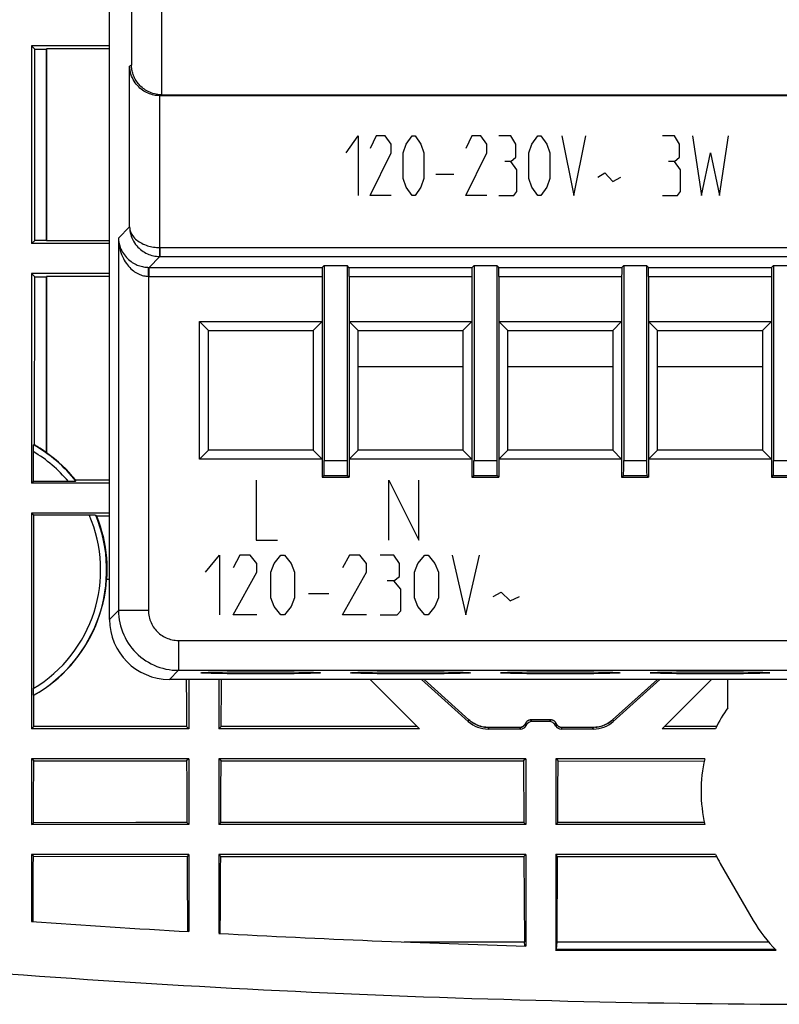
# Model space of a CAD drawing. Units: millimetres. Extents: x -103 to 103, y -37 to 37.
# Drawn here: x -85 to -60, y -36 to -4 of the extents above; entities that cross this region are included whole.
import ezdxf

# ---------------------------------------------------------------- set-up
doc = ezdxf.new("R2010")
doc.units = ezdxf.units.MM
doc.header["$LTSCALE"] = 19.36
doc.layers.get('0').update_dxf_attribs({"linetype": 'CONTINUOUS'})
for name, color, linetype in [('ASSI', 7, 'CONTINUOUS'), ('CURVE', 7, 'CONTINUOUS'), ('SUPERFICI', 7, 'CONTINUOUS')]:
    doc.layers.add(name, color=color, linetype=linetype)

msp = doc.modelspace()

# ---------------------------------------------------------------- linework, layer by layer
at = {"color": 7, "linetype": 'CONTINUOUS'}
for p, q in [((-84.5, -4.5), (-84.5, -11.1)), ((-81.9, -4.5), (-84.5, -4.5)), ((-84, -4.596), (-84.007, -4.612)), ((-84, -11.004), (-84, -4.596)), ((-81.9, -4.596), (-84, -4.596)), ((-84.388, -4.612), (-84.007, -4.612)), ((-84.007, -4.612), (-84.005, -10.992)), ((-81.9, -11.1), (-84.5, -11.1)), ((-84.005, -10.992), (-84.393, -10.993)), ((-84.005, -10.992), (-84, -11.004)), ((-81.9, -11.004), (-84, -11.004)), ((-84.5, -12.1), (-84.5, -19.1)), ((-81.9, -12.1), (-84.5, -12.1)), ((-84.403, -17.823), (-84.394, -12.206)), ((-84.394, -12.206), (-84.004, -12.206)), ((-84.004, -12.206), (-84, -12.196)), ((-84.004, -12.206), (-84.001, -18.081)), ((-84, -18.082), (-84, -12.196)), ((-81.9, -12.196), (-84, -12.196)), ((-73.6, -15.201), (-70.1, -15.201)), ((-68.6, -15.201), (-65.1, -15.201)), ((-63.6, -15.201), (-60.1, -15.201)), ((-84.443, -17.991), (-84.443, -17.957)), ((-84.443, -18.027), (-84.443, -17.991)), ((-84.443, -19.043), (-84.443, -18.027)), ((-84, -18.082), (-84.001, -18.081)), ((-83.249, -19.043), (-84.443, -19.043)), ((-83.207, -19.043), (-83.249, -19.043)), ((-83.167, -19.042), (-83.207, -19.043)), ((-83.132, -19.042), (-83.167, -19.042)), ((-83.102, -19.041), (-83.132, -19.042)), ((-81.9, -19.004), (-83.03, -19.004)), ((-81.9, -19.1), (-84.5, -19.1)), ((-84.5, -20.1), (-84.5, -27.3)), ((-81.9, -20.1), (-84.5, -20.1)), ((-84.443, -20.157), (-84.443, -25.954)), ((-84.443, -20.157), (-82.562, -20.157)), ((-82.562, -20.157), (-82.524, -20.157)), ((-82.335, -20.195), (-81.9, -20.196)), ((-84.443, -25.991), (-84.443, -25.954)), ((-79.335, -25.65), (-79.332, -26.514)), ((-79.25, -25.65), (-79.25, -27.3)), ((-78.25, -25.65), (-78.25, -27.3)), ((-78.166, -26.16), (-78.165, -25.65)), ((-73.2, -25.65), (-71.55, -27.3)), ((-69.921, -27.054), (-71.48, -25.65)), ((-69.9, -27), (-71.396, -25.65)), ((-63.604, -25.65), (-65.101, -27)), ((-63.52, -25.65), (-65.079, -27.054)), ((-63.45, -27.3), (-61.8, -25.65)), ((-61.25, -26.596), (-61.25, -25.65)), ((-84.443, -26.027), (-84.443, -25.991)), ((-84.442, -26.059), (-84.443, -26.027)), ((-84.442, -26.089), (-84.442, -26.059)), ((-84.426, -27.226), (-84.422, -26.179)), ((-79.332, -26.514), (-79.33, -27.22)), ((-71.63, -27.22), (-78.17, -27.22)), ((-69.865, -27.029), (-69.9, -27)), ((-68.206, -27.257), (-69.231, -27.257)), ((-68.001, -27.102), (-68.033, -27.157)), ((-68.001, -27.102), (-68.004, -27.106)), ((-67.972, -27.161), (-68.001, -27.211)), ((-67.164, -27.007), (-67.836, -27.007)), ((-67.831, -27.007), (-67.836, -27.007)), ((-67.201, -27.061), (-67.799, -27.061)), ((-67.164, -27.007), (-67.169, -27.007)), ((-66.999, -27.211), (-67.028, -27.161)), ((-66.996, -27.106), (-66.999, -27.102)), ((-66.967, -27.157), (-66.999, -27.102)), ((-65.769, -27.257), (-66.794, -27.257)), ((-65.101, -27), (-65.139, -27.033)), ((-61.629, -27.219), (-63.369, -27.219)), ((-79.25, -27.3), (-84.5, -27.3)), ((-71.55, -27.3), (-78.25, -27.3)), ((-68.175, -27.311), (-69.252, -27.311)), ((-65.748, -27.311), (-66.825, -27.311)), ((-61.669, -27.3), (-63.45, -27.3)), ((-84.5, -28.3), (-84.5, -30.5)), ((-79.25, -28.3), (-84.5, -28.3)), ((-79.25, -28.3), (-79.25, -30.5)), ((-78.25, -28.3), (-78.25, -30.5)), ((-68, -28.3), (-78.25, -28.3)), ((-68, -28.3), (-68, -30.5)), ((-67, -28.3), (-67, -30.5)), ((-62.024, -28.3), (-67, -28.3)), ((-79.25, -30.5), (-84.5, -30.5)), ((-68, -30.5), (-78.25, -30.5)), ((-62.021, -30.5), (-67, -30.5)), ((-84.5, -31.5), (-84.5, -33.735)), ((-79.25, -31.5), (-84.5, -31.5)), ((-84.445, -31.92), (-84.443, -31.557)), ((-79.25, -31.5), (-79.25, -34.074)), ((-78.25, -31.5), (-78.25, -34.13)), ((-68, -31.5), (-78.25, -31.5)), ((-68, -31.5), (-68, -34.554)), ((-61.663, -31.5), (-67, -31.5)), ((-79.312, -31.562), (-79.308, -32.399)), ((-78.19, -31.991), (-78.188, -31.562)), ((-84.449, -32.648), (-84.445, -31.92)), ((-78.196, -33.277), (-78.19, -31.991)), ((-79.308, -32.399), (-79.301, -33.653)), ((-78.201, -34.133), (-78.196, -33.277)), ((-79.301, -33.653), (-79.299, -34.071)), ((-72.061, -34.419), (-68.048, -34.416)), ((-68.038, -34.553), (-68.048, -34.416))]:
    msp.add_line(p, q, dxfattribs=at)
at = {"color": 253, "linetype": 'CONTINUOUS'}
for p, q in [((-81.9, -22.313), (-81.996, -22.313)), ((-69.9, -27), (-69.921, -27.054)), ((-69.9, -27), (-69.9, -27)), ((-69.865, -27.029), (-69.864, -27.031)), ((-69.231, -27.257), (-69.252, -27.311)), ((-69.231, -27.257), (-69.231, -27.257)), ((-68.206, -27.257), (-68.175, -27.311)), ((-68.206, -27.257), (-68.206, -27.257)), ((-68.206, -27.257), (-68.194, -27.257)), ((-68.033, -27.157), (-68.001, -27.211)), ((-68.033, -27.157), (-68.033, -27.157)), ((-67.972, -27.161), (-68.004, -27.106)), ((-67.799, -27.061), (-67.831, -27.007)), ((-67.201, -27.061), (-67.169, -27.007)), ((-67.028, -27.161), (-66.996, -27.106)), ((-66.967, -27.157), (-66.999, -27.211)), ((-66.967, -27.157), (-66.967, -27.157)), ((-66.794, -27.257), (-66.825, -27.311)), ((-66.794, -27.257), (-66.794, -27.257)), ((-65.769, -27.257), (-65.748, -27.311)), ((-65.769, -27.257), (-65.769, -27.257)), ((-65.725, -27.256), (-65.721, -27.256)), ((-65.101, -27), (-65.1, -27)), ((-65.1, -27), (-65.079, -27.054))]:
    msp.add_line(p, q, dxfattribs=at)
at = {"color": 7, "linetype": 'CONTINUOUS'}
for points in [[(-84.443, -17.957), (-84.442, -17.925), (-84.442, -17.911), (-84.441, -17.897), (-84.441, -17.884), (-84.44, -17.873), (-84.44, -17.862), (-84.439, -17.853), (-84.439, -17.845), (-84.438, -17.838), (-84.438, -17.832), (-84.437, -17.828), (-84.436, -17.824), (-84.436, -17.821), (-84.435, -17.82), (-84.435, -17.819)], [(-84.001, -18.081), (-84.044, -18.05), (-84.088, -18.02), (-84.132, -17.99), (-84.176, -17.961), (-84.221, -17.933), (-84.266, -17.904), (-84.311, -17.877), (-84.357, -17.85), (-84.403, -17.823)], [(-83.021, -19.035), (-83.022, -19.035), (-83.023, -19.036), (-83.026, -19.036), (-83.03, -19.037), (-83.034, -19.038), (-83.04, -19.038), (-83.048, -19.039), (-83.056, -19.039), (-83.065, -19.04), (-83.076, -19.04), (-83.088, -19.041), (-83.102, -19.041)], [(-82.524, -20.157), (-82.488, -20.158), (-82.47, -20.158), (-82.454, -20.158), (-82.439, -20.159), (-82.425, -20.159), (-82.412, -20.16), (-82.4, -20.161), (-82.39, -20.161), (-82.382, -20.162), (-82.375, -20.163), (-82.369, -20.163), (-82.365, -20.164), (-82.362, -20.165), (-82.361, -20.165)], [(-82.335, -20.195), (-82.271, -20.364), (-82.213, -20.534), (-82.162, -20.707), (-82.117, -20.882), (-82.078, -21.058), (-82.046, -21.235), (-82.021, -21.414), (-82.003, -21.593), (-81.991, -21.773), (-81.986, -21.953), (-81.988, -22.133), (-81.996, -22.313)], [(-84.422, -26.179), (-84.252, -26.078), (-84.086, -25.97), (-83.925, -25.855), (-83.768, -25.733), (-83.617, -25.606), (-83.471, -25.472), (-83.331, -25.332), (-83.196, -25.186), (-83.068, -25.035), (-82.946, -24.879), (-82.83, -24.718), (-82.721, -24.552), (-82.62, -24.382), (-82.525, -24.208), (-82.437, -24.03), (-82.357, -23.849), (-82.285, -23.665), (-82.22, -23.478), (-82.163, -23.288), (-82.113, -23.096), (-82.072, -22.902), (-82.039, -22.707), (-82.014, -22.511), (-81.996, -22.313)], [(-84.435, -26.181), (-84.435, -26.18), (-84.436, -26.179), (-84.436, -26.176), (-84.437, -26.172), (-84.438, -26.168), (-84.438, -26.162), (-84.439, -26.155), (-84.439, -26.147), (-84.44, -26.138), (-84.44, -26.127), (-84.441, -26.116), (-84.441, -26.103), (-84.442, -26.089)], [(-78.17, -27.22), (-78.169, -26.867), (-78.166, -26.16)], [(-69.231, -27.257), (-69.281, -27.256), (-69.339, -27.251), (-69.396, -27.243), (-69.453, -27.232), (-69.509, -27.217), (-69.564, -27.2), (-69.618, -27.179), (-69.671, -27.155), (-69.722, -27.128), (-69.772, -27.098), (-69.82, -27.065), (-69.865, -27.029)], [(-68.081, -27.213), (-68.095, -27.223), (-68.109, -27.232), (-68.124, -27.239), (-68.14, -27.246), (-68.156, -27.251), (-68.172, -27.254), (-68.188, -27.256), (-68.206, -27.257)], [(-68.033, -27.157), (-68.037, -27.163), (-68.046, -27.177), (-68.057, -27.19), (-68.068, -27.202), (-68.081, -27.213)], [(-67.938, -27.034), (-67.947, -27.04), (-67.956, -27.047), (-67.964, -27.055), (-67.972, -27.062), (-67.979, -27.071), (-67.986, -27.079), (-67.993, -27.088), (-67.999, -27.097), (-68.001, -27.102)], [(-67.88, -27.011), (-67.892, -27.014), (-67.904, -27.018), (-67.915, -27.023), (-67.927, -27.028), (-67.938, -27.034)], [(-67.836, -27.007), (-67.843, -27.007), (-67.855, -27.007), (-67.868, -27.009), (-67.88, -27.011)], [(-67.062, -27.034), (-67.073, -27.028), (-67.085, -27.022), (-67.097, -27.018), (-67.108, -27.014), (-67.12, -27.011), (-67.133, -27.009), (-67.145, -27.007), (-67.157, -27.007), (-67.164, -27.007)], [(-67.028, -27.062), (-67.036, -27.055), (-67.044, -27.047), (-67.053, -27.04), (-67.062, -27.034)], [(-66.999, -27.102), (-67.001, -27.097), (-67.007, -27.088), (-67.014, -27.079), (-67.021, -27.07), (-67.028, -27.062)], [(-66.794, -27.257), (-66.799, -27.257), (-66.816, -27.256), (-66.832, -27.253), (-66.848, -27.249), (-66.864, -27.244), (-66.88, -27.238), (-66.894, -27.23), (-66.909, -27.221), (-66.922, -27.211), (-66.934, -27.199), (-66.946, -27.187), (-66.956, -27.173), (-66.966, -27.159), (-66.967, -27.157)], [(-65.139, -27.033), (-65.185, -27.068), (-65.233, -27.101), (-65.283, -27.131), (-65.335, -27.157), (-65.388, -27.181), (-65.442, -27.202), (-65.497, -27.219), (-65.553, -27.233), (-65.61, -27.244), (-65.667, -27.252), (-65.725, -27.256), (-65.769, -27.257)], [(-84.454, -33.738), (-84.452, -33.375), (-84.449, -32.648)]]:
    msp.add_lwpolyline(points, dxfattribs=at)
at = {"color": 253, "linetype": 'CONTINUOUS'}
for points in [[(-69.826, -27.06), (-69.786, -27.088), (-69.745, -27.115), (-69.702, -27.139), (-69.658, -27.161), (-69.613, -27.181)], [(-69.566, -27.199), (-69.519, -27.215), (-69.472, -27.228), (-69.423, -27.238), (-69.375, -27.247)], [(-69.375, -27.247), (-69.327, -27.252), (-69.279, -27.256)], [(-68.194, -27.257), (-68.183, -27.256), (-68.171, -27.254), (-68.16, -27.252), (-68.149, -27.249), (-68.138, -27.245)], [(-68.127, -27.241), (-68.116, -27.236), (-68.106, -27.23)], [(-68.096, -27.224), (-68.087, -27.217), (-68.077, -27.21), (-68.069, -27.202), (-68.061, -27.194), (-68.053, -27.185), (-68.046, -27.176), (-68.039, -27.167), (-68.033, -27.157)], [(-66.967, -27.157), (-66.961, -27.167), (-66.954, -27.176)], [(-66.947, -27.185), (-66.939, -27.194), (-66.931, -27.202), (-66.923, -27.21), (-66.913, -27.217), (-66.904, -27.224), (-66.894, -27.23), (-66.884, -27.236), (-66.873, -27.241), (-66.862, -27.245)], [(-66.851, -27.249), (-66.84, -27.252), (-66.829, -27.254)], [(-66.817, -27.256), (-66.806, -27.257), (-66.794, -27.257)], [(-65.674, -27.252), (-65.626, -27.247), (-65.578, -27.239), (-65.53, -27.228), (-65.482, -27.215), (-65.435, -27.2)], [(-65.389, -27.182), (-65.343, -27.162), (-65.299, -27.139), (-65.256, -27.115), (-65.215, -27.089)], [(-65.215, -27.089), (-65.175, -27.061), (-65.137, -27.031)]]:
    msp.add_lwpolyline(points, dxfattribs=at)
for radius, start, end in [(4.603, 39.9628, 59.2059), (4.803, 38.122, 60.4998), (4.603, 300.7941, 23.6034), (4.803, 299.5002, 22.4544)]:
    msp.add_arc((-86.8, -22), radius, start, end, dxfattribs=at)
at = {"color": 7, "linetype": 'CONTINUOUS'}
for centre, radius, start, end in [((-86.8, -22), 4.816, 38.4727, 54.4488), ((-57.35, -29.394), 4.8, 144.3409, 154.138), ((-57.35, -29.394), 4.8, 166.8282, 193.3243), ((-57.35, -29.394), 4.8, 206.027, 210), ((-57.5, 343.563), 378.263, 265.90681, 266.70369), ((-57.5, 343.563), 378.263, 266.8554, 268.40935), ((-57.5, 343.563), 380.063, 264.83638, 270)]:
    msp.add_arc(centre, radius, start, end, dxfattribs=at)
for centre, major_axis, ratio, start_param, end_param in [((-84.964, -22), (4.592, 0), 0.916608, 1.448166, 1.45519), ((-86.8, -20.278), (0, 4.306), 0.916608, -1.277784, -1.270326), ((-86.8, -24.635), (0, 6.59), 0.916608, -0.831718, -0.825515), ((-84.964, -22), (4.592, 0), 0.916608, -1.45519, -1.452424), ((-69.252, -26.311), (0.358, 0.934), 0.999825, -3.508053, -2.775132), ((-68.175, -27.111), (-0.1, 0.173), 0.999797, -3.665103, -2.618082), ((-67.799, -27.261), (0.1, -0.173), 0.999797, 2.618082, 3.665103), ((-67.201, -27.261), (-0.1, -0.173), 0.999797, 2.618082, 3.665103), ((-66.825, -27.111), (0.1, 0.173), 0.999797, -3.665103, -2.618082), ((-65.748, -26.311), (-0.358, 0.934), 0.999825, -3.508053, -2.775132)]:
    msp.add_ellipse(centre, major_axis=major_axis, ratio=ratio, start_param=start_param, end_param=end_param, dxfattribs=at)
at = {"layer": 'ASSI', "color": 253, "linetype": 'CONTINUOUS'}
for p, q in [((-81.167, 22.917), (-81.167, -5.142)), ((-80.167, 22.917), (-80.167, -6.133)), ((-81.167, -5.142), (-81.228, -5.172)), ((-81.228, -10.546), (-81.228, -5.172)), ((-80.228, -6.163), (-80.228, -11.233)), ((-80.149, -6.133), (-80.211, -6.164)), ((-81.599, -10.917), (-81.228, -10.546)), ((-81.599, -10.917), (-81.599, -23.35)), ((-80.228, -11.233), (-80.233, -11.533)), ((-80.228, -11.233), (-80.216, -11.233)), ((-80.216, -11.233), (-80.216, -11.533)), ((-80.216, -11.233), (-48.433, -11.233)), ((-80.577, -11.895), (-80.216, -11.533)), ((-80.224, -11.533), (-80.219, -11.533)), ((-80.219, -11.533), (-48.433, -11.533)), ((-80.6, -12.195), (-80.594, -11.895)), ((-80.594, -11.895), (-80.589, -11.895)), ((-80.589, -11.895), (-80.583, -11.895)), ((-80.583, -11.895), (-74.795, -11.895)), ((-80.577, -12.195), (-80.577, -11.895)), ((-73.905, -11.895), (-69.795, -11.895)), ((-68.905, -11.895), (-64.795, -11.895)), ((-63.905, -11.895), (-59.795, -11.895)), ((-80.6, -12.195), (-80.6, -23.35)), ((-80.6, -12.195), (-80.592, -12.195)), ((-80.592, -12.195), (-80.585, -12.195)), ((-80.585, -12.195), (-74.8, -12.195)), ((-73.9, -12.195), (-69.8, -12.195)), ((-68.9, -12.195), (-64.8, -12.195)), ((-63.9, -12.195), (-59.8, -12.195)), ((-74.73, -18.339), (-73.97, -18.339)), ((-69.73, -18.339), (-68.97, -18.339)), ((-64.73, -18.339), (-63.97, -18.339)), ((-59.73, -18.339), (-58.97, -18.339)), ((-74.739, -18.839), (-73.961, -18.839)), ((-69.739, -18.839), (-68.961, -18.839)), ((-64.739, -18.839), (-63.961, -18.839)), ((-59.739, -18.839), (-58.961, -18.839)), ((-81.9, -23.65), (-81.599, -23.35)), ((-80.6, -23.35), (-81.599, -23.35)), ((-79.6, -24.35), (-79.6, -25.349)), ((-79.6, -24.35), (-53.318, -24.35)), ((-79.9, -25.65), (-79.6, -25.349)), ((-79.6, -25.349), (-53.301, -25.349))]:
    msp.add_line(p, q, dxfattribs=at)
at = {"layer": 'ASSI', "color": 7, "linetype": 'CONTINUOUS'}
for p, q in [((-81.9, -3.75), (-81.861, -1.5)), ((-81.9, -23.65), (-81.9, -3.75)), ((-46.936, -6.164), (-80.211, -6.164)), ((-80.149, -6.133), (77.067, -6.133)), ((-74.795, -11.895), (-74.73, -11.83)), ((-74.73, -11.83), (-74.73, -18.339)), ((-74.73, -11.83), (-73.97, -11.83)), ((-73.97, -11.83), (-73.97, -18.339)), ((-73.905, -11.895), (-73.97, -11.83)), ((-69.795, -11.895), (-69.73, -11.83)), ((-69.73, -11.83), (-69.73, -18.339)), ((-69.73, -11.83), (-68.97, -11.83)), ((-68.97, -11.83), (-68.97, -18.339)), ((-68.905, -11.895), (-68.97, -11.83)), ((-64.795, -11.895), (-64.73, -11.83)), ((-64.73, -11.83), (-64.73, -18.339)), ((-64.73, -11.83), (-63.97, -11.83)), ((-63.97, -11.83), (-63.97, -18.339)), ((-63.905, -11.895), (-63.97, -11.83)), ((-59.795, -11.895), (-59.73, -11.83)), ((-59.73, -11.83), (-59.73, -18.339)), ((-59.73, -11.83), (-58.97, -11.83)), ((-74.8, -12.195), (-74.8, -18.9)), ((-73.9, -12.195), (-73.9, -18.9)), ((-69.8, -12.195), (-69.8, -18.9)), ((-68.9, -12.195), (-68.9, -18.9)), ((-64.8, -12.195), (-64.8, -18.9)), ((-63.9, -12.195), (-63.9, -18.9)), ((-59.8, -12.195), (-59.8, -18.9)), ((-78.9, -18.3), (-78.9, -13.7)), ((-78.6, -14), (-78.9, -13.7)), ((-78.9, -13.7), (-74.8, -13.7)), ((-75.1, -14), (-74.8, -13.7)), ((-73.6, -14), (-73.9, -13.7)), ((-73.9, -13.7), (-69.8, -13.7)), ((-70.1, -14), (-69.8, -13.7)), ((-68.6, -14), (-68.9, -13.7)), ((-68.9, -13.7), (-64.8, -13.7)), ((-65.1, -14), (-64.8, -13.7)), ((-63.6, -14), (-63.9, -13.7)), ((-63.9, -13.7), (-59.8, -13.7)), ((-60.1, -14), (-59.8, -13.7)), ((-78.6, -18), (-78.6, -14)), ((-78.6, -14), (-75.1, -14)), ((-75.1, -14), (-75.1, -18)), ((-73.6, -18), (-73.6, -14)), ((-73.6, -14), (-70.1, -14)), ((-70.1, -14), (-70.1, -18)), ((-68.6, -18), (-68.6, -14)), ((-68.6, -14), (-65.1, -14)), ((-65.1, -14), (-65.1, -18)), ((-63.6, -18), (-63.6, -14)), ((-63.6, -14), (-60.1, -14)), ((-60.1, -14), (-60.1, -18)), ((-78.6, -18), (-78.9, -18.3)), ((-75.1, -18), (-78.6, -18)), ((-75.1, -18), (-74.8, -18.3)), ((-73.6, -18), (-73.9, -18.3)), ((-70.1, -18), (-73.6, -18)), ((-70.1, -18), (-69.8, -18.3)), ((-68.6, -18), (-68.9, -18.3)), ((-65.1, -18), (-68.6, -18)), ((-65.1, -18), (-64.8, -18.3)), ((-63.6, -18), (-63.9, -18.3)), ((-60.1, -18), (-63.6, -18)), ((-60.1, -18), (-59.8, -18.3)), ((-74.8, -18.3), (-78.9, -18.3)), ((-69.8, -18.3), (-73.9, -18.3)), ((-64.8, -18.3), (-68.9, -18.3)), ((-59.8, -18.3), (-63.9, -18.3)), ((-84.443, -19.043), (-84.5, -19.1)), ((-74.8, -18.9), (-74.739, -18.839)), ((-74.8, -18.9), (-73.9, -18.9)), ((-73.9, -18.9), (-73.961, -18.839)), ((-69.8, -18.9), (-69.739, -18.839)), ((-69.8, -18.9), (-68.9, -18.9)), ((-68.9, -18.9), (-68.961, -18.839)), ((-64.8, -18.9), (-64.739, -18.839)), ((-64.8, -18.9), (-63.9, -18.9)), ((-63.9, -18.9), (-63.961, -18.839)), ((-59.8, -18.9), (-59.739, -18.839)), ((-59.8, -18.9), (-58.9, -18.9)), ((-84.5, -20.1), (-84.443, -20.157)), ((-53, -25.65), (-79.9, -25.65)), ((-61.507, -31.794), (-60.407, -33.699))]:
    msp.add_line(p, q, dxfattribs=at)
for points in [[(-80.228, -6.163), (-80.275, -6.161), (-80.323, -6.157), (-80.372, -6.151), (-80.42, -6.142), (-80.469, -6.13), (-80.517, -6.116), (-80.565, -6.099), (-80.613, -6.08), (-80.66, -6.059), (-80.706, -6.034), (-80.752, -6.007), (-80.797, -5.977), (-80.841, -5.944), (-80.884, -5.908), (-80.926, -5.87), (-80.967, -5.827), (-81.005, -5.782), (-81.042, -5.733), (-81.077, -5.682), (-81.108, -5.627), (-81.137, -5.569), (-81.163, -5.508), (-81.185, -5.444), (-81.202, -5.378), (-81.215, -5.311), (-81.224, -5.242), (-81.228, -5.172)], [(-80.167, -6.133), (-80.228, -6.129), (-80.288, -6.123), (-80.346, -6.114), (-80.402, -6.101), (-80.456, -6.085), (-80.508, -6.067), (-80.558, -6.047), (-80.606, -6.024), (-80.652, -6), (-80.695, -5.974), (-80.737, -5.946), (-80.776, -5.917), (-80.813, -5.887), (-80.849, -5.855), (-80.882, -5.822), (-80.913, -5.788), (-80.942, -5.754), (-80.97, -5.718), (-80.995, -5.682), (-81.019, -5.645), (-81.041, -5.608), (-81.061, -5.57), (-81.079, -5.532), (-81.095, -5.493), (-81.11, -5.454), (-81.123, -5.415), (-81.134, -5.376), (-81.144, -5.336), (-81.151, -5.297), (-81.158, -5.258), (-81.162, -5.219), (-81.165, -5.18), (-81.167, -5.142)]]:
    msp.add_lwpolyline(points, dxfattribs=at)
at = {"layer": 'ASSI', "color": 253, "linetype": 'CONTINUOUS'}
for points in [[(-81.228, -10.546), (-81.225, -10.59), (-81.217, -10.633), (-81.206, -10.676), (-81.191, -10.719), (-81.172, -10.761), (-81.149, -10.802), (-81.123, -10.841), (-81.094, -10.879), (-81.061, -10.915), (-81.027, -10.95), (-80.989, -10.982), (-80.95, -11.013), (-80.908, -11.041), (-80.865, -11.068), (-80.82, -11.092), (-80.775, -11.115), (-80.728, -11.135), (-80.68, -11.154), (-80.631, -11.17), (-80.582, -11.185), (-80.532, -11.197), (-80.482, -11.208), (-80.431, -11.216), (-80.38, -11.223), (-80.329, -11.229), (-80.279, -11.232), (-80.228, -11.233)], [(-81.228, -10.546), (-81.225, -10.609), (-81.218, -10.671), (-81.207, -10.734), (-81.192, -10.795), (-81.173, -10.856), (-81.151, -10.914), (-81.125, -10.971), (-81.096, -11.025), (-81.064, -11.077), (-81.03, -11.126), (-80.992, -11.173), (-80.953, -11.217), (-80.912, -11.258), (-80.869, -11.296), (-80.825, -11.331), (-80.779, -11.363), (-80.732, -11.392), (-80.684, -11.419), (-80.636, -11.442), (-80.586, -11.463), (-80.537, -11.481), (-80.486, -11.497), (-80.436, -11.509), (-80.385, -11.519), (-80.335, -11.526), (-80.284, -11.531), (-80.233, -11.533)], [(-81.599, -10.917), (-81.595, -10.985), (-81.587, -11.051), (-81.574, -11.114), (-81.558, -11.174), (-81.539, -11.232), (-81.517, -11.287), (-81.492, -11.339), (-81.465, -11.389), (-81.435, -11.436), (-81.403, -11.481), (-81.37, -11.524), (-81.335, -11.564), (-81.298, -11.601), (-81.261, -11.636), (-81.221, -11.669), (-81.181, -11.699), (-81.14, -11.728), (-81.099, -11.753), (-81.056, -11.777), (-81.014, -11.798), (-80.971, -11.816), (-80.929, -11.833), (-80.886, -11.847), (-80.844, -11.86), (-80.802, -11.87), (-80.76, -11.878), (-80.718, -11.885), (-80.676, -11.89), (-80.635, -11.893), (-80.594, -11.895)], [(-81.599, -10.917), (-81.596, -11.007), (-81.588, -11.092), (-81.575, -11.175), (-81.56, -11.253), (-81.541, -11.329), (-81.519, -11.4), (-81.494, -11.469), (-81.467, -11.534), (-81.438, -11.595), (-81.406, -11.654), (-81.373, -11.71), (-81.338, -11.762), (-81.302, -11.811), (-81.264, -11.857), (-81.225, -11.9), (-81.185, -11.939), (-81.145, -11.976), (-81.103, -12.01), (-81.061, -12.04), (-81.018, -12.068), (-80.976, -12.092), (-80.933, -12.114), (-80.891, -12.133), (-80.849, -12.149), (-80.807, -12.162), (-80.765, -12.173), (-80.723, -12.182), (-80.682, -12.189), (-80.64, -12.193), (-80.6, -12.195)], [(-80.233, -11.533), (-80.23, -11.533), (-80.224, -11.533)], [(-81.599, -23.35), (-81.597, -23.454), (-81.588, -23.559), (-81.575, -23.662), (-81.556, -23.765), (-81.531, -23.867), (-81.502, -23.968), (-81.467, -24.066), (-81.427, -24.163), (-81.381, -24.258), (-81.331, -24.35), (-81.277, -24.439), (-81.217, -24.525), (-81.154, -24.608), (-81.086, -24.688), (-81.014, -24.764), (-80.938, -24.836), (-80.858, -24.904), (-80.775, -24.967), (-80.689, -25.027), (-80.6, -25.081), (-80.508, -25.131), (-80.413, -25.177), (-80.316, -25.217), (-80.218, -25.252), (-80.117, -25.281), (-80.015, -25.306), (-79.913, -25.325), (-79.809, -25.338), (-79.704, -25.347), (-79.6, -25.349)], [(-80.6, -23.35), (-80.598, -23.402), (-80.594, -23.454), (-80.587, -23.506), (-80.578, -23.558), (-80.566, -23.609), (-80.551, -23.659), (-80.533, -23.708), (-80.513, -23.756), (-80.491, -23.804), (-80.466, -23.85), (-80.438, -23.894), (-80.409, -23.937), (-80.377, -23.979), (-80.343, -24.019), (-80.307, -24.057), (-80.269, -24.093), (-80.229, -24.127), (-80.187, -24.159), (-80.144, -24.188), (-80.1, -24.216), (-80.054, -24.241), (-80.006, -24.263), (-79.958, -24.283), (-79.909, -24.301), (-79.859, -24.316), (-79.808, -24.328), (-79.756, -24.337), (-79.704, -24.344), (-79.652, -24.348), (-79.6, -24.35)]]:
    msp.add_lwpolyline(points, dxfattribs=at)
at = {"layer": 'ASSI', "color": 7, "linetype": 'CONTINUOUS'}
for centre, major_axis, ratio, start_param, end_param in [((-80.21, -5.163), (0.895, 0.447), 0.99981, -2.051791, -2.03449), ((-80.149, -5.133), (0.895, 0.447), 0.99981, -2.051791, -2.03449), ((-74.795, -12.195), (0, 0.3), 0.017455, 0.017453, 1.570796), ((-73.905, -12.195), (0, 0.3), 0.017455, -1.570796, -0.017453), ((-69.795, -12.195), (0, 0.3), 0.017455, 0.017453, 1.570796), ((-68.905, -12.195), (0, 0.3), 0.017455, -1.570796, -0.017453), ((-64.795, -12.195), (0, 0.3), 0.017455, 0.017453, 1.570796), ((-63.905, -12.195), (0, 0.3), 0.017455, -1.570796, -0.017453), ((-59.795, -12.195), (0, 0.3), 0.017455, 0.017453, 1.570796), ((-74.739, -18.339), (0, 0.5), 0.017455, -3.124139, -1.570796), ((-73.961, -18.339), (0, 0.5), 0.017455, -4.712389, -3.159046), ((-69.739, -18.339), (0, 0.5), 0.017455, -3.124139, -1.570796), ((-68.961, -18.339), (0, 0.5), 0.017455, -4.712389, -3.159046), ((-64.739, -18.339), (0, 0.5), 0.017455, -3.124139, -1.570796), ((-63.961, -18.339), (0, 0.5), 0.017455, -4.712389, -3.159046), ((-59.739, -18.339), (0, 0.5), 0.017455, -3.124139, -1.570796), ((-79.9, -23.65), (1.415, 1.415), 0.999695, 2.356347, 3.926839)]:
    msp.add_ellipse(centre, major_axis=major_axis, ratio=ratio, start_param=start_param, end_param=end_param, dxfattribs=at)
for centre in [(-76.85, -25.432), (-71.85, -25.432), (-66.85, -25.432), (-61.85, -25.432)]:
    msp.add_ellipse(centre, major_axis=(2, 0), ratio=0.017455, dxfattribs=at)
at = {"layer": 'CURVE', "color": 253, "linetype": 'CONTINUOUS'}
for p, q in [((-80.167, 22.917), (-80.167, -6.133)), ((-80.167, -6.133), (-80.161, -6.133)), ((-80.161, -6.133), (-80.155, -6.133)), ((-80.155, -6.133), (77.067, -6.133)), ((-74, -8.071), (-73.6, -7.5)), ((-73.6, -7.5), (-73.6, -9.5)), ((-73, -7.5), (-73.2, -7.929)), ((-72.7, -7.5), (-73, -7.5)), ((-72.5, -7.786), (-72.7, -7.5)), ((-72, -7.786), (-71.8, -7.5)), ((-71.8, -7.5), (-71.7, -7.5)), ((-71.7, -7.5), (-71.5, -7.786)), ((-69.8, -7.5), (-70, -7.929)), ((-69.5, -7.5), (-69.8, -7.5)), ((-69.3, -7.786), (-69.5, -7.5)), ((-68.5, -7.5), (-68.9, -7.5)), ((-68.333, -7.786), (-68.5, -7.5)), ((-67.8, -7.786), (-67.6, -7.5)), ((-67.6, -7.5), (-67.5, -7.5)), ((-67.5, -7.5), (-67.3, -7.786)), ((-66.8, -7.5), (-66.4, -9.5)), ((-66.4, -9.5), (-66, -7.5)), ((-63.033, -7.5), (-63.433, -7.5)), ((-62.867, -7.786), (-63.033, -7.5)), ((-62.433, -7.5), (-62.133, -9.5)), ((-61.533, -9.5), (-61.233, -7.5)), ((-72.5, -8.071), (-72.5, -7.786)), ((-72.1, -8.071), (-72, -7.786)), ((-71.5, -7.786), (-71.4, -8.071)), ((-69.3, -8.071), (-69.3, -7.786)), ((-68.333, -8.214), (-68.333, -7.786)), ((-67.9, -8.071), (-67.8, -7.786)), ((-67.3, -7.786), (-67.2, -8.071)), ((-62.867, -8.214), (-62.867, -7.786)), ((-73.2, -9.5), (-72.5, -8.071)), ((-72.1, -8.929), (-72.1, -8.071)), ((-71.4, -8.071), (-71.4, -8.929)), ((-70, -9.5), (-69.3, -8.071)), ((-68.5, -8.357), (-68.333, -8.214)), ((-67.9, -8.929), (-67.9, -8.071)), ((-67.2, -8.071), (-67.2, -8.929)), ((-63.033, -8.357), (-62.867, -8.214)), ((-62.133, -9.5), (-61.833, -8.071)), ((-61.833, -8.071), (-61.533, -9.5)), ((-68.5, -8.357), (-68.7, -8.357)), ((-68.3, -8.643), (-68.5, -8.357)), ((-63.033, -8.357), (-63.233, -8.357)), ((-62.833, -8.643), (-63.033, -8.357)), ((-71, -8.786), (-70.4, -8.786)), ((-68.3, -9.357), (-68.3, -8.643)), ((-65.6, -8.881), (-65.367, -8.738)), ((-65.367, -8.738), (-65.1, -9.024)), ((-62.833, -9.357), (-62.833, -8.643)), ((-72, -9.214), (-72.1, -8.929)), ((-71.4, -8.929), (-71.5, -9.214)), ((-67.8, -9.214), (-67.9, -8.929)), ((-67.2, -8.929), (-67.3, -9.214)), ((-65.1, -9.024), (-64.833, -8.881)), ((-72.5, -9.5), (-73.2, -9.5)), ((-71.8, -9.5), (-72, -9.214)), ((-71.7, -9.5), (-71.8, -9.5)), ((-71.5, -9.214), (-71.7, -9.5)), ((-69.3, -9.5), (-70, -9.5)), ((-68.9, -9.5), (-68.4, -9.5)), ((-68.4, -9.5), (-68.3, -9.357)), ((-67.6, -9.5), (-67.8, -9.214)), ((-67.5, -9.5), (-67.6, -9.5)), ((-67.3, -9.214), (-67.5, -9.5)), ((-63.433, -9.5), (-62.933, -9.5)), ((-62.933, -9.5), (-62.833, -9.357)), ((-77, -19), (-77, -21)), ((-72.571, -21), (-72.571, -19)), ((-72.571, -19), (-71.571, -21)), ((-71.571, -21), (-71.571, -19)), ((-77, -21), (-76.286, -21)), ((-78.69, -22.071), (-78.233, -21.5)), ((-78.233, -21.5), (-78.233, -23.5)), ((-77.547, -21.5), (-77.776, -21.929)), ((-77.204, -21.5), (-77.547, -21.5)), ((-76.976, -21.786), (-77.204, -21.5)), ((-76.404, -21.786), (-76.176, -21.5)), ((-76.176, -21.5), (-76.061, -21.5)), ((-76.061, -21.5), (-75.833, -21.786)), ((-73.89, -21.5), (-74.119, -21.929)), ((-73.547, -21.5), (-73.89, -21.5)), ((-73.319, -21.786), (-73.547, -21.5)), ((-72.404, -21.5), (-72.861, -21.5)), ((-72.214, -21.786), (-72.404, -21.5)), ((-71.604, -21.786), (-71.376, -21.5)), ((-71.376, -21.5), (-71.261, -21.5)), ((-71.261, -21.5), (-71.033, -21.786)), ((-70.461, -21.5), (-70.004, -23.5)), ((-70.004, -23.5), (-69.547, -21.5)), ((-76.976, -22.071), (-76.976, -21.786)), ((-76.519, -22.071), (-76.404, -21.786)), ((-75.833, -21.786), (-75.719, -22.071)), ((-73.319, -22.071), (-73.319, -21.786)), ((-72.214, -22.214), (-72.214, -21.786)), ((-71.719, -22.071), (-71.604, -21.786)), ((-71.033, -21.786), (-70.919, -22.071)), ((-77.776, -23.5), (-76.976, -22.071)), ((-76.519, -22.929), (-76.519, -22.071)), ((-75.719, -22.071), (-75.719, -22.929)), ((-74.119, -23.5), (-73.319, -22.071)), ((-72.404, -22.357), (-72.214, -22.214)), ((-71.719, -22.929), (-71.719, -22.071)), ((-70.919, -22.071), (-70.919, -22.929)), ((-72.404, -22.357), (-72.633, -22.357)), ((-72.176, -22.643), (-72.404, -22.357)), ((-72.176, -23.357), (-72.176, -22.643)), ((-76.404, -23.214), (-76.519, -22.929)), ((-75.719, -22.929), (-75.833, -23.214)), ((-75.261, -22.786), (-74.576, -22.786)), ((-71.604, -23.214), (-71.719, -22.929)), ((-70.919, -22.929), (-71.033, -23.214)), ((-69.09, -22.881), (-68.823, -22.738)), ((-68.823, -22.738), (-68.519, -23.024)), ((-68.519, -23.024), (-68.214, -22.881)), ((-76.176, -23.5), (-76.404, -23.214)), ((-75.833, -23.214), (-76.061, -23.5)), ((-71.376, -23.5), (-71.604, -23.214)), ((-71.033, -23.214), (-71.261, -23.5)), ((-76.976, -23.5), (-77.776, -23.5)), ((-76.061, -23.5), (-76.176, -23.5)), ((-73.319, -23.5), (-74.119, -23.5)), ((-72.861, -23.5), (-72.29, -23.5)), ((-72.29, -23.5), (-72.176, -23.357)), ((-71.261, -23.5), (-71.376, -23.5))]:
    msp.add_line(p, q, dxfattribs=at)
at = {"layer": 'SUPERFICI', "color": 7, "linetype": 'CONTINUOUS'}
for p, q in [((-84.5, -4.5), (-84.388, -4.612)), ((-84.393, -10.993), (-84.388, -4.612)), ((-84.393, -10.993), (-84.5, -11.1)), ((-84.5, -12.1), (-84.394, -12.206)), ((-84.5, -27.3), (-84.426, -27.226)), ((-81.029, -27.222), (-84.426, -27.226)), ((-79.33, -27.22), (-81.029, -27.222)), ((-79.25, -27.3), (-79.33, -27.22)), ((-78.17, -27.22), (-78.25, -27.3)), ((-84.43, -28.37), (-84.5, -28.3)), ((-84.431, -28.715), (-84.43, -28.37)), ((-84.43, -28.37), (-79.325, -28.375)), ((-79.25, -28.3), (-79.325, -28.375)), ((-79.325, -28.375), (-79.323, -29.062)), ((-78.174, -28.376), (-78.25, -28.3)), ((-78.178, -29.405), (-78.174, -28.376)), ((-78.174, -28.376), (-68.076, -28.376)), ((-68, -28.3), (-68.076, -28.376)), ((-68.076, -28.376), (-68.074, -29.062)), ((-66.924, -28.376), (-67, -28.3)), ((-66.928, -29.405), (-66.924, -28.376)), ((-66.924, -28.376), (-62.041, -28.377)), ((-84.434, -29.405), (-84.431, -28.715)), ((-79.323, -29.062), (-79.32, -29.747)), ((-68.074, -29.062), (-68.071, -29.747)), ((-79.32, -29.747), (-79.317, -30.433)), ((-68.071, -29.747), (-68.068, -30.432)), ((-84.5, -30.5), (-84.438, -30.438)), ((-81.024, -30.434), (-84.438, -30.438)), ((-79.317, -30.433), (-81.024, -30.434)), ((-79.25, -30.5), (-79.317, -30.433)), ((-78.183, -30.433), (-78.25, -30.5)), ((-68.068, -30.432), (-78.183, -30.433)), ((-68, -30.5), (-68.068, -30.432)), ((-66.932, -30.432), (-67, -30.5)), ((-62.036, -30.432), (-66.932, -30.432)), ((-84.443, -31.557), (-84.5, -31.5)), ((-84.443, -31.557), (-79.312, -31.562)), ((-79.25, -31.5), (-79.312, -31.562)), ((-78.188, -31.562), (-78.25, -31.5)), ((-68, -31.5), (-68.063, -31.563)), ((-67, -31.5), (-67, -34.698)), ((-66.937, -31.563), (-67, -31.5)), ((-78.188, -31.562), (-68.063, -31.563)), ((-68.063, -31.563), (-68.056, -32.99)), ((-66.94, -32.038), (-66.937, -31.563)), ((-66.937, -31.563), (-61.632, -31.563)), ((-68.056, -32.99), (-68.048, -34.416)), ((-66.971, -34.662), (-66.952, -34.415)), ((-66.952, -34.415), (-59.906, -34.41)), ((-67, -34.698), (-66.971, -34.662)), ((-59.64, -34.698), (-67, -34.698)), ((-66.971, -34.662), (-59.675, -34.662))]:
    msp.add_line(p, q, dxfattribs=at)
for points in [[(-84.438, -30.438), (-84.437, -30.094), (-84.434, -29.405)], [(-78.183, -30.433), (-78.181, -30.09), (-78.178, -29.405)], [(-66.932, -30.432), (-66.931, -30.09), (-66.928, -29.405)], [(-66.952, -34.415), (-66.949, -33.94), (-66.94, -32.038)]]:
    msp.add_lwpolyline(points, dxfattribs=at)
msp.add_arc((-56.25, -31.299), 4.8, 210, 225.074, dxfattribs=at)

doc.saveas('drawing.dxf')
